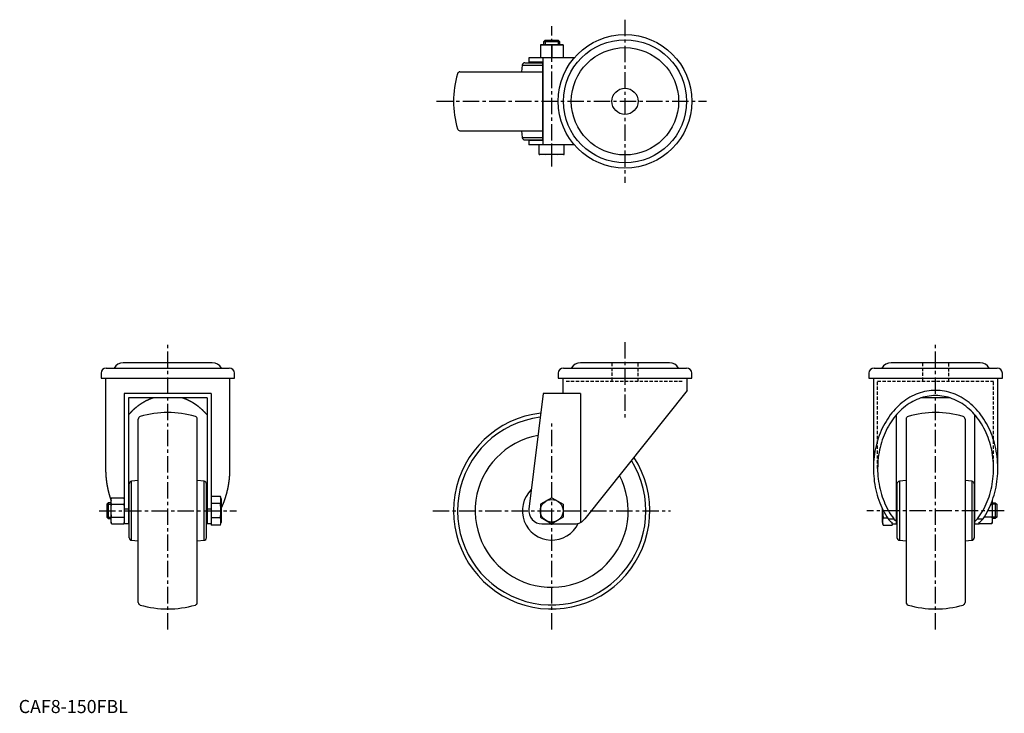
# Model space of a CAD drawing. Extents: x 1 to 753, y 0 to 530.
import ezdxf

# ---------------------------------------------------------------- set-up
doc = ezdxf.new("R2010")
doc.units = 0
doc.header["$LTSCALE"] = 10
doc.linetypes.add('CENTER', pattern=[2, 1.25, -0.25, 0.25, -0.25])
doc.linetypes.add('HIDDEN', pattern=[0.375, 0.25, -0.125])
doc.layers.get('0').update_dxf_attribs({"linetype": 'CONTINUOUS'})
for name, color, linetype in [('1', 1, 'CENTER'), ('2', 2, 'HIDDEN'), ('3', 3, 'CONTINUOUS')]:
    doc.layers.add(name, color=color, linetype=linetype)
doc.styles.add('STANDARD1', font='txt')

msp = doc.modelspace()

# ---------------------------------------------------------------- linework, layer by layer
for p, q in [((401.23, 512.89), (402.31, 513.97)), ((401.23, 510.51), (401.23, 512.89)), ((401.23, 512.89), (413.23, 512.89)), ((402.31, 513.97), (412.16, 513.97)), ((412.16, 513.97), (413.23, 512.89)), ((413.23, 512.89), (413.23, 510.51)), ((398.57, 510.51), (398.57, 500.51)), ((398.57, 510.24), (400.79, 510.51)), ((415.9, 510.51), (398.57, 510.51)), ((400.79, 510.51), (405.02, 510.51)), ((405.02, 510.51), (407.23, 510.24)), ((407.23, 510.24), (409.45, 510.51)), ((407.23, 510.24), (407.23, 500.78)), ((409.45, 510.51), (413.68, 510.51)), ((413.68, 510.51), (415.9, 510.24)), ((415.9, 510.51), (415.9, 500.51)), ((386.68, 496.81), (400.34, 496.81)), ((389.73, 500.51), (389.73, 497.31)), ((424.52, 500.51), (389.73, 500.51)), ((400.34, 497.31), (389.73, 497.31)), ((397.23, 497.31), (397.23, 496.81)), ((400.79, 500.51), (398.57, 500.78)), ((400.34, 437.31), (400.34, 497.31)), ((400.73, 434.11), (400.73, 500.51)), ((407.23, 500.78), (405.02, 500.51)), ((409.45, 500.51), (407.23, 500.78)), ((415.9, 500.78), (413.68, 500.51)), ((337.17, 489.81), (400.34, 489.81)), ((384.69, 494.98), (384.23, 489.81)), ((384.69, 494.98), (400.34, 494.98)), ((337.17, 444.81), (400.34, 444.81)), ((384.23, 444.81), (384.69, 439.63)), ((384.69, 439.63), (400.34, 439.63)), ((386.68, 437.81), (400.34, 437.81)), ((389.73, 437.31), (389.73, 434.11)), ((400.34, 437.31), (389.73, 437.31)), ((397.23, 437.81), (397.23, 437.31)), ((424.52, 434.11), (389.73, 434.11)), ((397.73, 426.74), (397.73, 434.11)), ((407.23, 427.13), (407.23, 434.11)), ((416.73, 426.74), (416.73, 434.11)), ((397.73, 426.74), (398.23, 426.61)), ((416.23, 426.61), (398.23, 426.61)), ((416.23, 426.61), (416.73, 426.74)), ((66.92, 263.53), (160.92, 263.53)), ((147.92, 267.53), (79.92, 267.53)), ((416.23, 263.53), (510.23, 263.53)), ((497.23, 267.53), (429.23, 267.53)), ((653.54, 263.53), (747.54, 263.53)), ((734.54, 267.53), (666.54, 267.53)), ((62.92, 259.53), (62.92, 255.73)), ((164.92, 255.73), (164.92, 259.53)), ((412.23, 259.53), (412.23, 255.73)), ((514.23, 255.73), (514.23, 259.53)), ((649.54, 259.53), (649.54, 255.73)), ((751.54, 255.73), (751.54, 259.53)), ((62.92, 255.73), (164.92, 255.73)), ((66.42, 255.73), (66.42, 186.85)), ((161.42, 186.85), (161.42, 255.73)), ((412.23, 255.73), (514.23, 255.73)), ((415.73, 255.73), (415.73, 244.03)), ((510.73, 246.53), (510.73, 255.73)), ((649.54, 255.73), (751.54, 255.73)), ((653.04, 255.73), (653.04, 186.85)), ((748.04, 186.85), (748.04, 255.73)), ((147.12, 244.03), (80.72, 244.03)), ((80.72, 244.03), (80.72, 144.53)), ((143.92, 240.83), (83.92, 240.83)), ((83.92, 240.83), (83.92, 144.53)), ((143.92, 240.83), (143.92, 144.53)), ((147.12, 244.03), (147.12, 143.56)), ((400.73, 244.03), (389.81, 155.76)), ((429.26, 244.03), (400.73, 244.03)), ((429.26, 244.03), (429.26, 145.62)), ((510.73, 246.53), (432.56, 148.31)), ((711.34, 240.83), (689.74, 240.83)), ((670.54, 146.46), (670.54, 227.81)), ((730.54, 144.53), (730.54, 227.81)), ((91.42, 84.47), (91.42, 224.6)), ((136.42, 84.47), (136.42, 224.6)), ((678.04, 224.6), (678.04, 84.47)), ((723.04, 224.6), (723.04, 84.47)), ((84.42, 133.98), (84.42, 175.09)), ((91.42, 177.53), (86.25, 177.08)), ((86.25, 131.99), (86.25, 177.08)), ((141.6, 177.08), (136.42, 177.53)), ((141.6, 131.99), (141.6, 177.08)), ((143.42, 133.98), (143.42, 175.09)), ((671.04, 175.09), (671.04, 133.98)), ((678.04, 177.53), (672.87, 177.08)), ((672.87, 177.08), (672.87, 131.99)), ((728.22, 177.08), (723.04, 177.53)), ((728.22, 177.08), (728.22, 131.99)), ((730.04, 175.09), (730.04, 133.98)), ((154.1, 165.5), (147.12, 165.5)), ((154.62, 163.53), (154.1, 165.5)), ((68.34, 160.53), (67.27, 159.46)), ((67.27, 159.46), (67.27, 149.61)), ((70.72, 160.53), (68.34, 160.53)), ((68.34, 160.53), (68.34, 148.53)), ((70.99, 164.54), (70.72, 163.53)), ((70.72, 163.26), (70.99, 164.54)), ((70.72, 145.81), (70.72, 163.53)), ((70.99, 159.54), (70.72, 160.82)), ((70.72, 156.98), (70.99, 159.54)), ((70.99, 164.54), (80.46, 164.54)), ((70.99, 159.54), (80.46, 159.54)), ((80.72, 163.53), (80.46, 164.54)), ((80.46, 164.54), (80.72, 163.26)), ((80.72, 160.82), (80.46, 159.54)), ((80.46, 159.54), (80.72, 156.98)), ((84.42, 164.53), (83.92, 164.53)), ((143.92, 164.53), (143.42, 164.53)), ((154.1, 160.02), (147.12, 160.02)), ((154.62, 163.53), (154.62, 145.53)), ((407.24, 164.54), (398.57, 159.54)), ((398.57, 159.54), (398.57, 149.53)), ((407.24, 164.54), (415.9, 159.54)), ((415.9, 159.54), (415.9, 149.53)), ((671.04, 164.53), (670.54, 164.53)), ((730.54, 164.53), (730.04, 164.53)), ((743.48, 159.54), (742.78, 159.54)), ((743.74, 160.82), (743.48, 159.54)), ((743.48, 159.54), (743.74, 156.98)), ((743.74, 162.04), (743.74, 145.81)), ((743.74, 160.53), (746.13, 160.53)), ((746.13, 160.53), (747.2, 159.46)), ((746.13, 160.53), (746.13, 148.53)), ((747.2, 159.46), (747.2, 149.61)), ((70.72, 152.09), (70.72, 156.98)), ((83.92, 155.76), (80.72, 155.76)), ((147.12, 155.76), (143.92, 155.76)), ((659.84, 145.53), (659.84, 156.08)), ((743.74, 156.98), (743.74, 152.09)), ((67.27, 149.61), (68.34, 148.53)), ((68.34, 148.53), (70.72, 148.53)), ((70.72, 148.25), (70.99, 149.53)), ((70.99, 144.53), (70.72, 145.81)), ((70.72, 145.81), (70.72, 145.53)), ((70.72, 145.53), (70.99, 144.53)), ((70.99, 149.53), (80.46, 149.53)), ((70.99, 144.53), (80.46, 144.53)), ((80.46, 149.53), (80.72, 148.25)), ((80.72, 145.81), (80.46, 144.53)), ((80.46, 144.53), (80.72, 145.53)), ((84.42, 144.53), (80.72, 144.53)), ((147.12, 144.53), (143.42, 144.53)), ((154.1, 149.05), (147.12, 149.05)), ((154.1, 143.56), (147.12, 143.56)), ((154.1, 143.56), (154.62, 145.53)), ((398.57, 149.53), (407.24, 144.53)), ((399.73, 144.53), (424.73, 144.53)), ((415.9, 149.53), (407.24, 144.53)), ((659.84, 145.53), (660.37, 143.56)), ((660.37, 149.05), (663.79, 149.05)), ((660.37, 143.56), (667.34, 143.56)), ((664.28, 148.31), (668.58, 148.31)), ((667.34, 144.53), (667.34, 145.62)), ((667.34, 144.53), (670.54, 144.53)), ((667.34, 144.53), (670.54, 144.53)), ((667.34, 144.53), (667.34, 143.56)), ((670.54, 144.53), (670.54, 146.46)), ((670.54, 144.53), (671.04, 144.53)), ((730.04, 144.53), (733.74, 144.53)), ((730.54, 144.53), (733.74, 144.53)), ((732.5, 148.31), (736.81, 148.31)), ((734.01, 144.53), (733.74, 145.81)), ((733.74, 144.53), (733.74, 145.62)), ((733.74, 145.53), (734.01, 144.53)), ((743.48, 144.53), (734.01, 144.53)), ((743.48, 149.53), (737.61, 149.53)), ((743.48, 149.53), (743.74, 148.25)), ((743.74, 145.81), (743.48, 144.53)), ((743.48, 144.53), (743.74, 145.53)), ((746.13, 148.53), (743.74, 148.53)), ((743.74, 145.53), (743.74, 145.81)), ((747.2, 149.61), (746.13, 148.53)), ((86.25, 131.99), (91.42, 131.53)), ((136.42, 131.53), (141.6, 131.99)), ((672.87, 131.99), (678.04, 131.53)), ((723.04, 131.53), (728.22, 131.99))]:
    msp.add_line(p, q)
at = {"flags": 128}
for points in [[(70.99, 149.53), (70.82, 150.96), (70.72, 152.09)], [(80.72, 152.09), (80.51, 149.94), (80.46, 149.53)], [(660.07, 155.7), (659.98, 153.88), (660.37, 149.05)], [(743.74, 152.09), (743.64, 150.96), (743.48, 149.53)], [(670.54, 146.46), (669.51, 147.28), (668.58, 148.31)], [(732.5, 148.31), (731.59, 147.3), (730.54, 146.46)]]:
    msp.add_lwpolyline(points, dxfattribs=at)
for points in [[(103.13, 240.83, 0), (102.96, 240.78, 0), (102.79, 240.73, 0), (102.62, 240.67, 0), (102.46, 240.62, 0), (102.29, 240.56, 0), (102.13, 240.5, 0), (101.96, 240.44, 0), (101.8, 240.39, 0), (101.63, 240.33, 0), (101.46, 240.27, 0), (101.3, 240.21, 0), (101.13, 240.14, 0), (100.97, 240.08, 0), (100.8, 240.02, 0), (100.64, 239.95, 0), (100.47, 239.89, 0), (100.31, 239.82, 0), (100.15, 239.75, 0), (99.98, 239.69, 0), (99.82, 239.62, 0), (99.66, 239.55, 0), (99.49, 239.48, 0), (99.33, 239.41, 0), (99.17, 239.34, 0), (99.01, 239.26, 0), (98.84, 239.19, 0), (98.68, 239.12, 0), (98.52, 239.04, 0), (98.36, 238.97, 0), (98.2, 238.89, 0), (98.04, 238.81, 0), (97.88, 238.73, 0), (97.72, 238.65, 0), (97.56, 238.57, 0), (97.4, 238.49, 0), (97.24, 238.41, 0), (97.08, 238.33, 0), (96.92, 238.25, 0), (96.76, 238.16, 0), (96.6, 238.08, 0), (96.44, 238, 0), (96.28, 237.91, 0), (96.13, 237.82, 0), (95.97, 237.74, 0), (95.81, 237.65, 0), (95.65, 237.56, 0), (95.5, 237.47, 0), (95.34, 237.38, 0), (95.18, 237.29, 0), (95.03, 237.2, 0), (94.87, 237.1, 0), (94.72, 237.01, 0), (94.56, 236.92, 0), (94.41, 236.82, 0), (94.25, 236.72, 0), (94.1, 236.63, 0), (93.95, 236.53, 0), (93.79, 236.43, 0), (93.64, 236.34, 0), (93.49, 236.24, 0), (93.33, 236.13, 0), (93.18, 236.03, 0), (93.03, 235.93, 0), (92.88, 235.83, 0), (92.73, 235.73, 0), (92.57, 235.62, 0), (92.42, 235.52, 0), (92.27, 235.41, 0), (92.12, 235.31, 0), (91.97, 235.2, 0), (91.82, 235.09, 0), (91.67, 234.98, 0), (91.53, 234.87, 0), (91.38, 234.76, 0), (91.23, 234.65, 0), (91.08, 234.54, 0), (90.93, 234.43, 0), (90.79, 234.32, 0), (90.64, 234.21, 0), (90.49, 234.09, 0), (90.35, 233.98, 0), (90.2, 233.86, 0), (90.06, 233.74, 0), (89.91, 233.63, 0), (89.77, 233.51, 0), (89.62, 233.39, 0), (89.48, 233.27, 0), (89.34, 233.15, 0), (89.19, 233.03, 0), (89.05, 232.91, 0), (88.91, 232.79, 0), (88.77, 232.67, 0), (88.62, 232.54, 0), (88.48, 232.42, 0), (88.34, 232.29, 0), (88.2, 232.17, 0), (88.06, 232.04, 0), (87.92, 231.92, 0), (87.78, 231.79, 0), (87.64, 231.66, 0), (87.51, 231.53, 0), (87.37, 231.4, 0), (87.23, 231.27, 0), (87.09, 231.14, 0), (86.96, 231.01, 0), (86.82, 230.88, 0), (86.68, 230.75, 0), (86.55, 230.61, 0), (86.41, 230.48, 0), (86.28, 230.34, 0), (86.14, 230.21, 0), (86.01, 230.07, 0), (85.88, 229.94, 0), (85.74, 229.8, 0), (85.61, 229.66, 0), (85.48, 229.52, 0), (85.35, 229.38, 0), (85.21, 229.24, 0), (85.08, 229.1, 0), (84.95, 228.96, 0), (84.82, 228.82, 0), (84.69, 228.68, 0), (84.56, 228.53, 0), (84.44, 228.39, 0), (84.31, 228.24, 0), (84.18, 228.1, 0), (84.05, 227.95, 0), (83.92, 227.81, 0)], [(143.93, 227.81, 0), (143.8, 227.95, 0), (143.67, 228.1, 0), (143.54, 228.24, 0), (143.41, 228.39, 0), (143.28, 228.53, 0), (143.16, 228.68, 0), (143.03, 228.82, 0), (142.9, 228.96, 0), (142.77, 229.1, 0), (142.63, 229.24, 0), (142.5, 229.38, 0), (142.37, 229.52, 0), (142.24, 229.66, 0), (142.11, 229.8, 0), (141.97, 229.94, 0), (141.84, 230.07, 0), (141.71, 230.21, 0), (141.57, 230.34, 0), (141.44, 230.48, 0), (141.3, 230.61, 0), (141.17, 230.75, 0), (141.03, 230.88, 0), (140.89, 231.01, 0), (140.76, 231.14, 0), (140.62, 231.27, 0), (140.48, 231.4, 0), (140.34, 231.53, 0), (140.21, 231.66, 0), (140.07, 231.79, 0), (139.93, 231.92, 0), (139.79, 232.04, 0), (139.65, 232.17, 0), (139.51, 232.29, 0), (139.37, 232.42, 0), (139.22, 232.54, 0), (139.08, 232.67, 0), (138.94, 232.79, 0), (138.8, 232.91, 0), (138.66, 233.03, 0), (138.51, 233.15, 0), (138.37, 233.27, 0), (138.23, 233.39, 0), (138.08, 233.51, 0), (137.94, 233.63, 0), (137.79, 233.74, 0), (137.65, 233.86, 0), (137.5, 233.98, 0), (137.35, 234.09, 0), (137.21, 234.21, 0), (137.06, 234.32, 0), (136.91, 234.43, 0), (136.77, 234.54, 0), (136.62, 234.65, 0), (136.47, 234.76, 0), (136.32, 234.87, 0), (136.18, 234.98, 0), (136.03, 235.09, 0), (135.88, 235.2, 0), (135.73, 235.31, 0), (135.58, 235.41, 0), (135.43, 235.52, 0), (135.28, 235.62, 0), (135.12, 235.73, 0), (134.97, 235.83, 0), (134.82, 235.93, 0), (134.67, 236.03, 0), (134.52, 236.13, 0), (134.36, 236.24, 0), (134.21, 236.34, 0), (134.06, 236.43, 0), (133.9, 236.53, 0), (133.75, 236.63, 0), (133.6, 236.72, 0), (133.44, 236.82, 0), (133.29, 236.92, 0), (133.13, 237.01, 0), (132.98, 237.1, 0), (132.82, 237.2, 0), (132.66, 237.29, 0), (132.51, 237.38, 0), (132.35, 237.47, 0), (132.19, 237.56, 0), (132.04, 237.65, 0), (131.88, 237.74, 0), (131.72, 237.82, 0), (131.56, 237.91, 0), (131.41, 238, 0), (131.25, 238.08, 0), (131.09, 238.16, 0), (130.93, 238.25, 0), (130.77, 238.33, 0), (130.61, 238.41, 0), (130.45, 238.49, 0), (130.29, 238.57, 0), (130.13, 238.65, 0), (129.97, 238.73, 0), (129.81, 238.81, 0), (129.65, 238.89, 0), (129.49, 238.97, 0), (129.33, 239.04, 0), (129.17, 239.12, 0), (129, 239.19, 0), (128.84, 239.26, 0), (128.68, 239.34, 0), (128.52, 239.41, 0), (128.35, 239.48, 0), (128.19, 239.55, 0), (128.03, 239.62, 0), (127.87, 239.69, 0), (127.7, 239.75, 0), (127.54, 239.82, 0), (127.37, 239.89, 0), (127.21, 239.95, 0), (127.05, 240.02, 0), (126.88, 240.08, 0), (126.72, 240.14, 0), (126.55, 240.21, 0), (126.39, 240.27, 0), (126.22, 240.33, 0), (126.06, 240.39, 0), (125.89, 240.44, 0), (125.72, 240.5, 0), (125.56, 240.56, 0), (125.39, 240.62, 0), (125.22, 240.67, 0), (125.06, 240.73, 0), (124.89, 240.78, 0), (124.72, 240.83, 0)], [(736.81, 148.31, 0), (737.88, 149.95, 0), (738.9, 151.64, 0), (739.87, 153.37, 0), (740.79, 155.15, 0), (741.66, 156.96, 0), (742.48, 158.82, 0), (743.24, 160.7, 0), (743.96, 162.62, 0), (744.61, 164.58, 0), (745.21, 166.56, 0), (745.76, 168.56, 0), (746.25, 170.59, 0), (746.68, 172.64, 0), (747.05, 174.71, 0), (747.36, 176.79, 0), (747.62, 178.89, 0), (747.81, 180.99, 0), (747.95, 183.1, 0), (748.03, 185.22, 0), (748.04, 187.34, 0), (748, 189.46, 0), (747.89, 191.57, 0), (747.73, 193.68, 0), (747.51, 195.78, 0), (747.23, 197.88, 0), (746.89, 199.95, 0), (746.49, 202.01, 0), (746.03, 204.05, 0), (745.51, 206.07, 0), (744.94, 208.06, 0), (744.32, 210.03, 0), (743.63, 211.97, 0), (742.9, 213.87, 0), (742.11, 215.75, 0), (741.26, 217.58, 0), (740.37, 219.38, 0), (739.42, 221.14, 0), (738.43, 222.85, 0), (737.39, 224.52, 0), (736.3, 226.14, 0), (735.17, 227.71, 0), (733.99, 229.23, 0), (732.77, 230.69, 0), (731.52, 232.1, 0), (730.22, 233.46, 0), (728.88, 234.75, 0), (727.51, 235.98, 0), (726.11, 237.16, 0), (724.67, 238.26, 0), (723.2, 239.31, 0), (721.7, 240.29, 0), (720.18, 241.2, 0), (718.63, 242.04, 0), (717.06, 242.81, 0), (715.47, 243.51, 0), (713.86, 244.14, 0), (712.23, 244.7, 0), (710.59, 245.19, 0), (708.93, 245.6, 0), (707.27, 245.93, 0), (705.6, 246.2, 0), (703.91, 246.38, 0), (702.23, 246.5, 0), (700.54, 246.53, 0), (698.86, 246.5, 0), (697.17, 246.38, 0), (695.49, 246.2, 0), (693.82, 245.93, 0), (692.15, 245.6, 0), (690.5, 245.19, 0), (688.86, 244.7, 0), (687.23, 244.14, 0), (685.62, 243.51, 0), (684.03, 242.81, 0), (682.46, 242.04, 0), (680.91, 241.2, 0), (679.38, 240.29, 0), (677.89, 239.31, 0), (676.42, 238.26, 0), (674.98, 237.16, 0), (673.58, 235.98, 0), (672.21, 234.75, 0), (670.87, 233.46, 0), (669.57, 232.1, 0), (668.31, 230.69, 0), (667.09, 229.23, 0), (665.92, 227.71, 0), (664.78, 226.14, 0), (663.7, 224.52, 0), (662.66, 222.85, 0), (661.66, 221.14, 0), (660.72, 219.38, 0), (659.83, 217.58, 0), (658.98, 215.75, 0), (658.19, 213.87, 0), (657.46, 211.97, 0), (656.77, 210.03, 0), (656.14, 208.06, 0), (655.57, 206.07, 0), (655.06, 204.05, 0), (654.6, 202.01, 0), (654.2, 199.95, 0), (653.86, 197.88, 0), (653.58, 195.78, 0), (653.36, 193.68, 0), (653.19, 191.57, 0), (653.09, 189.46, 0), (653.04, 187.34, 0), (653.06, 185.22, 0), (653.14, 183.1, 0), (653.27, 180.99, 0), (653.47, 178.89, 0), (653.72, 176.79, 0), (654.04, 174.71, 0), (654.41, 172.64, 0), (654.84, 170.59, 0), (655.33, 168.56, 0), (655.87, 166.56, 0), (656.48, 164.58, 0), (657.13, 162.62, 0), (657.85, 160.7, 0), (658.61, 158.82, 0), (659.43, 156.96, 0), (660.3, 155.15, 0), (661.22, 153.37, 0), (662.19, 151.64, 0), (663.21, 149.95, 0), (664.28, 148.31, 0)], [(732.5, 148.31, 0), (733.6, 149.8, 0), (734.66, 151.34, 0), (735.66, 152.93, 0), (736.63, 154.56, 0), (737.54, 156.24, 0), (738.4, 157.95, 0), (739.22, 159.71, 0), (739.98, 161.5, 0), (740.69, 163.32, 0), (741.35, 165.18, 0), (741.95, 167.06, 0), (742.5, 168.97, 0), (742.99, 170.91, 0), (743.42, 172.87, 0), (743.8, 174.84, 0), (744.12, 176.83, 0), (744.38, 178.84, 0), (744.59, 180.85, 0), (744.73, 182.88, 0), (744.82, 184.9, 0), (744.84, 186.94, 0), (744.81, 188.97, 0), (744.72, 190.99, 0), (744.57, 193.02, 0), (744.36, 195.03, 0), (744.1, 197.03, 0), (743.77, 199.02, 0), (743.39, 201, 0), (742.95, 202.95, 0), (742.45, 204.89, 0), (741.9, 206.8, 0), (741.3, 208.68, 0), (740.63, 210.53, 0), (739.92, 212.35, 0), (739.15, 214.14, 0), (738.34, 215.9, 0), (737.47, 217.61, 0), (736.55, 219.28, 0), (735.58, 220.91, 0), (734.57, 222.49, 0), (733.51, 224.03, 0), (732.41, 225.52, 0), (731.27, 226.95, 0), (730.08, 228.33, 0), (728.86, 229.66, 0), (727.6, 230.93, 0), (726.3, 232.14, 0), (724.97, 233.29, 0), (723.6, 234.38, 0), (722.21, 235.41, 0), (720.78, 236.37, 0), (719.33, 237.26, 0), (717.85, 238.09, 0), (716.36, 238.85, 0), (714.83, 239.54, 0), (713.29, 240.16, 0), (711.74, 240.71, 0), (710.17, 241.19, 0), (708.58, 241.59, 0), (706.99, 241.92, 0), (705.38, 242.18, 0), (703.77, 242.37, 0), (702.16, 242.48, 0), (700.54, 242.51, 0), (698.93, 242.48, 0), (697.31, 242.37, 0), (695.7, 242.18, 0), (694.1, 241.92, 0), (692.5, 241.59, 0), (690.92, 241.19, 0), (689.35, 240.71, 0), (687.79, 240.16, 0), (686.25, 239.54, 0), (684.73, 238.85, 0), (683.23, 238.09, 0), (681.76, 237.26, 0), (680.31, 236.37, 0), (678.88, 235.41, 0), (677.49, 234.38, 0), (676.12, 233.29, 0), (674.79, 232.14, 0), (673.49, 230.93, 0), (672.23, 229.66, 0), (671, 228.33, 0), (669.82, 226.95, 0), (668.68, 225.52, 0), (667.57, 224.03, 0), (666.52, 222.49, 0), (665.5, 220.91, 0), (664.54, 219.28, 0), (663.62, 217.61, 0), (662.75, 215.9, 0), (661.93, 214.14, 0), (661.17, 212.35, 0), (660.45, 210.53, 0), (659.79, 208.68, 0), (659.18, 206.8, 0), (658.63, 204.89, 0), (658.14, 202.95, 0), (657.7, 201, 0), (657.32, 199.02, 0), (656.99, 197.03, 0), (656.73, 195.03, 0), (656.52, 193.02, 0), (656.37, 190.99, 0), (656.28, 188.97, 0), (656.24, 186.94, 0), (656.27, 184.9, 0), (656.36, 182.88, 0), (656.5, 180.85, 0), (656.71, 178.84, 0), (656.97, 176.83, 0), (657.29, 174.84, 0), (657.66, 172.87, 0), (658.1, 170.91, 0), (658.59, 168.97, 0), (659.14, 167.06, 0), (659.74, 165.18, 0), (660.4, 163.32, 0), (661.11, 161.5, 0), (661.87, 159.71, 0), (662.68, 157.95, 0), (663.55, 156.24, 0), (664.46, 154.56, 0), (665.42, 152.93, 0), (666.43, 151.34, 0), (667.49, 149.8, 0), (668.58, 148.31, 0)], [(66.42, 186.85, 0), (66.42, 186.65, 0), (66.43, 186.45, 0), (66.43, 186.25, 0), (66.43, 186.05, 0), (66.43, 185.85, 0), (66.43, 185.65, 0), (66.44, 185.45, 0), (66.44, 185.25, 0), (66.45, 185.05, 0), (66.45, 184.85, 0), (66.46, 184.65, 0), (66.46, 184.45, 0), (66.47, 184.25, 0), (66.48, 184.05, 0), (66.48, 183.85, 0), (66.49, 183.65, 0), (66.5, 183.45, 0), (66.51, 183.25, 0), (66.52, 183.06, 0), (66.53, 182.85, 0), (66.54, 182.66, 0), (66.55, 182.46, 0), (66.57, 182.26, 0), (66.58, 182.06, 0), (66.59, 181.86, 0), (66.6, 181.66, 0), (66.62, 181.46, 0), (66.63, 181.26, 0), (66.65, 181.06, 0), (66.66, 180.86, 0), (66.68, 180.66, 0), (66.7, 180.47, 0), (66.71, 180.27, 0), (66.73, 180.07, 0), (66.75, 179.87, 0), (66.77, 179.67, 0), (66.79, 179.47, 0), (66.81, 179.27, 0), (66.83, 179.08, 0), (66.85, 178.88, 0), (66.87, 178.68, 0), (66.89, 178.48, 0), (66.92, 178.28, 0), (66.94, 178.09, 0), (66.96, 177.89, 0), (66.99, 177.69, 0), (67.01, 177.49, 0), (67.04, 177.3, 0), (67.06, 177.1, 0), (67.09, 176.9, 0), (67.12, 176.7, 0), (67.14, 176.51, 0), (67.17, 176.31, 0), (67.2, 176.11, 0), (67.23, 175.92, 0), (67.26, 175.72, 0), (67.29, 175.52, 0), (67.32, 175.33, 0), (67.35, 175.13, 0), (67.38, 174.94, 0), (67.41, 174.74, 0), (67.45, 174.54, 0), (67.48, 174.35, 0), (67.51, 174.15, 0), (67.55, 173.96, 0), (67.58, 173.76, 0), (67.62, 173.57, 0), (67.65, 173.37, 0), (67.69, 173.18, 0), (67.72, 172.98, 0), (67.76, 172.79, 0), (67.8, 172.59, 0), (67.84, 172.4, 0), (67.88, 172.21, 0), (67.92, 172.01, 0), (67.96, 171.82, 0), (68, 171.63, 0), (68.04, 171.43, 0), (68.08, 171.24, 0), (68.12, 171.05, 0), (68.16, 170.85, 0), (68.21, 170.66, 0), (68.25, 170.47, 0), (68.29, 170.28, 0), (68.34, 170.09, 0), (68.38, 169.89, 0), (68.43, 169.7, 0), (68.47, 169.51, 0), (68.52, 169.32, 0), (68.57, 169.13, 0), (68.61, 168.94, 0), (68.66, 168.75, 0), (68.71, 168.56, 0), (68.76, 168.37, 0), (68.81, 168.18, 0), (68.86, 167.99, 0), (68.91, 167.8, 0), (68.96, 167.61, 0), (69.01, 167.42, 0), (69.06, 167.23, 0), (69.12, 167.04, 0), (69.17, 166.85, 0), (69.22, 166.66, 0), (69.28, 166.48, 0), (69.33, 166.29, 0), (69.39, 166.1, 0), (69.44, 165.91, 0), (69.5, 165.73, 0), (69.56, 165.54, 0), (69.61, 165.35, 0), (69.67, 165.17, 0), (69.73, 164.98, 0), (69.79, 164.79, 0), (69.85, 164.61, 0), (69.91, 164.42, 0), (69.97, 164.24, 0), (70.03, 164.05, 0), (70.09, 163.87, 0), (70.15, 163.68, 0), (70.21, 163.5, 0), (70.27, 163.32, 0), (70.34, 163.13, 0), (70.4, 162.95, 0), (70.46, 162.77, 0), (70.53, 162.58, 0), (70.59, 162.4, 0), (70.66, 162.22, 0), (70.72, 162.04, 0)], [(154.62, 156.08, 0), (154.73, 156.3, 0), (154.83, 156.51, 0), (154.93, 156.73, 0), (155.03, 156.95, 0), (155.13, 157.17, 0), (155.23, 157.39, 0), (155.33, 157.61, 0), (155.43, 157.83, 0), (155.53, 158.05, 0), (155.62, 158.27, 0), (155.72, 158.49, 0), (155.81, 158.72, 0), (155.91, 158.94, 0), (156, 159.16, 0), (156.1, 159.38, 0), (156.19, 159.61, 0), (156.28, 159.84, 0), (156.37, 160.06, 0), (156.46, 160.29, 0), (156.55, 160.51, 0), (156.64, 160.74, 0), (156.72, 160.97, 0), (156.81, 161.19, 0), (156.9, 161.42, 0), (156.98, 161.65, 0), (157.07, 161.88, 0), (157.15, 162.11, 0), (157.23, 162.34, 0), (157.32, 162.57, 0), (157.4, 162.8, 0), (157.48, 163.03, 0), (157.56, 163.26, 0), (157.64, 163.5, 0), (157.72, 163.73, 0), (157.79, 163.96, 0), (157.87, 164.2, 0), (157.95, 164.43, 0), (158.02, 164.66, 0), (158.09, 164.9, 0), (158.17, 165.13, 0), (158.24, 165.37, 0), (158.31, 165.61, 0), (158.38, 165.84, 0), (158.46, 166.08, 0), (158.53, 166.32, 0), (158.59, 166.55, 0), (158.66, 166.79, 0), (158.73, 167.03, 0), (158.79, 167.27, 0), (158.86, 167.51, 0), (158.93, 167.75, 0), (158.99, 167.99, 0), (159.05, 168.22, 0), (159.12, 168.46, 0), (159.18, 168.71, 0), (159.24, 168.95, 0), (159.3, 169.19, 0), (159.36, 169.43, 0), (159.41, 169.67, 0), (159.47, 169.91, 0), (159.53, 170.15, 0), (159.58, 170.4, 0), (159.64, 170.64, 0), (159.69, 170.88, 0), (159.75, 171.13, 0), (159.8, 171.37, 0), (159.85, 171.61, 0), (159.9, 171.86, 0), (159.95, 172.1, 0), (160, 172.35, 0), (160.05, 172.59, 0), (160.1, 172.84, 0), (160.14, 173.08, 0), (160.19, 173.33, 0), (160.24, 173.58, 0), (160.28, 173.82, 0), (160.32, 174.07, 0), (160.37, 174.32, 0), (160.41, 174.56, 0), (160.45, 174.81, 0), (160.49, 175.06, 0), (160.53, 175.31, 0), (160.57, 175.55, 0), (160.6, 175.8, 0), (160.64, 176.05, 0), (160.68, 176.3, 0), (160.71, 176.55, 0), (160.75, 176.8, 0), (160.78, 177.04, 0), (160.81, 177.29, 0), (160.84, 177.54, 0), (160.88, 177.79, 0), (160.91, 178.04, 0), (160.93, 178.29, 0), (160.96, 178.54, 0), (160.99, 178.79, 0), (161.02, 179.04, 0), (161.04, 179.29, 0), (161.07, 179.54, 0), (161.09, 179.79, 0), (161.12, 180.05, 0), (161.14, 180.3, 0), (161.16, 180.55, 0), (161.18, 180.8, 0), (161.2, 181.05, 0), (161.22, 181.3, 0), (161.24, 181.55, 0), (161.25, 181.81, 0), (161.27, 182.06, 0), (161.29, 182.31, 0), (161.3, 182.56, 0), (161.32, 182.81, 0), (161.33, 183.06, 0), (161.34, 183.32, 0), (161.35, 183.57, 0), (161.36, 183.82, 0), (161.37, 184.07, 0), (161.38, 184.33, 0), (161.39, 184.58, 0), (161.4, 184.83, 0), (161.4, 185.08, 0), (161.41, 185.34, 0), (161.41, 185.59, 0), (161.42, 185.84, 0), (161.42, 186.09, 0), (161.42, 186.35, 0), (161.42, 186.6, 0), (161.43, 186.85, 0)]]:
    msp.add_polyline3d(points)
for centre, radius in [((463.23, 467.31), 51), ((463.23, 467.31), 47), ((463.23, 467.31), 41), ((463.23, 467.31), 10), ((407.24, 154.53), 8.66)]:
    msp.add_circle(centre, radius)
for centre, radius, start, end in [((386.68, 494.81), 2, 90, 175), ((337.17, 487.81), 2, 90, 163.69073), ((407.23, 467.31), 75, 163.69073, 196.30927), ((337.17, 446.81), 2, 196.30927, 270), ((386.68, 439.81), 2, 185, 270), ((402.48, 456.17), 29.42, 260.70875, 279.29125), ((411.98, 455.99), 29.24, 260.65169, 279.34831), ((66.92, 259.53), 4, 90, 180), ((79.92, 259.41), 8.12, 90, 149.48976), ((147.92, 259.41), 8.12, 30.51024, 90), ((160.92, 259.53), 4, 0, 90), ((416.23, 259.53), 4, 90, 180), ((429.23, 259.41), 8.12, 90, 149.48976), ((497.23, 259.41), 8.13, 30.51024, 90), ((510.23, 259.53), 4, 0, 90), ((653.54, 259.53), 4, 90, 180), ((666.54, 259.41), 8.12, 90, 149.48976), ((734.54, 259.41), 8.12, 30.51024, 90), ((747.54, 259.53), 4, 0, 90), ((93.42, 224.6), 2, 106.30927, 180), ((113.92, 154.53), 75, 73.69073, 106.30927), ((134.42, 224.6), 2, 0, 73.69073), ((407.23, 154.53), 75, 96.39389, 33.06958), ((407.23, 154.53), 71.98, 96.96905, 32.26784), ((680.04, 224.6), 2, 106.30927, 180), ((700.54, 154.53), 75, 73.69073, 106.30927), ((721.04, 224.6), 2, 0, 73.69073), ((407.23, 154.53), 58.47, 100.30354, 27.57871), ((86.42, 175.09), 2, 95, 180), ((141.42, 175.09), 2, 0, 85), ((673.04, 175.09), 2, 95, 180), ((728.04, 175.09), 2, 0, 85), ((144.52, 162.76), 9.97, 344.02679, 15.97321), ((407.24, 154.53), 22.44, 133.97784, 334.64769), ((115.22, 154.53), 39.26, 351.96953, 8.03047), ((399.73, 154.53), 10, 172.94509, 270.00001), ((144.59, 146.31), 9.9, 343.91393, 16.08607), ((424.73, 154.53), 10, 270.00001, 296.93168), ((424.73, 154.53), 10, 296.93168, 321.48496), ((669.95, 146.31), 9.96, 164.02405, 195.97595), ((670.82, 152.68), 7.87, 213.7445, 243.7765), ((730.27, 152.68), 7.87, 296.22361, 326.25539), ((86.42, 133.98), 2, 180, 265), ((141.42, 133.98), 2, 275, 360), ((673.04, 133.98), 2, 180, 265), ((728.04, 133.98), 2, 275, 360), ((93.42, 84.47), 2, 180, 253.69073), ((134.42, 84.47), 2, 286.30927, 360), ((680.04, 84.47), 2, 180, 253.69073), ((721.04, 84.47), 2, 286.30927, 360), ((113.92, 154.53), 75, 253.69073, 286.30927), ((700.54, 154.53), 75, 253.69073, 286.30927)]:
    msp.add_arc(centre, radius, start, end)
at = {"layer": '1'}
for p, q in [((463.23, 529.65), (463.23, 404.96)), ((407.23, 417.46), (407.23, 524.65)), ((319.34, 467.31), (525.58, 467.31)), ((113.92, 63.81), (113.92, 283.26)), ((463.23, 283.26), (463.23, 225.74)), ((700.54, 63.81), (700.54, 283.26)), ((407.23, 63.81), (407.23, 222.9)), ((61.45, 154.53), (166.4, 154.53)), ((316.51, 154.53), (497.96, 154.53)), ((753.02, 154.53), (648.07, 154.53))]:
    msp.add_line(p, q, dxfattribs=at)
at = {"layer": '2'}
for p, q in [((453.23, 267.53), (453.23, 253.53)), ((473.23, 253.53), (473.23, 267.53)), ((690.54, 267.53), (690.54, 253.53)), ((710.54, 253.53), (710.54, 267.53)), ((418.23, 253.53), (508.23, 253.53)), ((656.24, 253.53), (744.84, 253.53)), ((656.24, 186.85), (656.24, 253.53)), ((744.84, 186.85), (744.84, 253.53))]:
    msp.add_line(p, q, dxfattribs=at)
at = {"layer": '3'}
for p, q in [((402.31, 513.97), (402.31, 510.51)), ((412.16, 513.97), (412.16, 510.51)), ((67.27, 159.46), (70.72, 159.46)), ((747.2, 159.46), (743.74, 159.46)), ((67.27, 149.61), (70.72, 149.61)), ((747.2, 149.61), (743.74, 149.61))]:
    msp.add_line(p, q, dxfattribs=at)

# ---------------------------------------------------------------- texts
at = {"color": 3, "style": 'STANDARD1'}
msp.add_text('CAF8-150FBL', height=10, dxfattribs=at).set_placement((0, 0))

doc.saveas('drawing.dxf')
